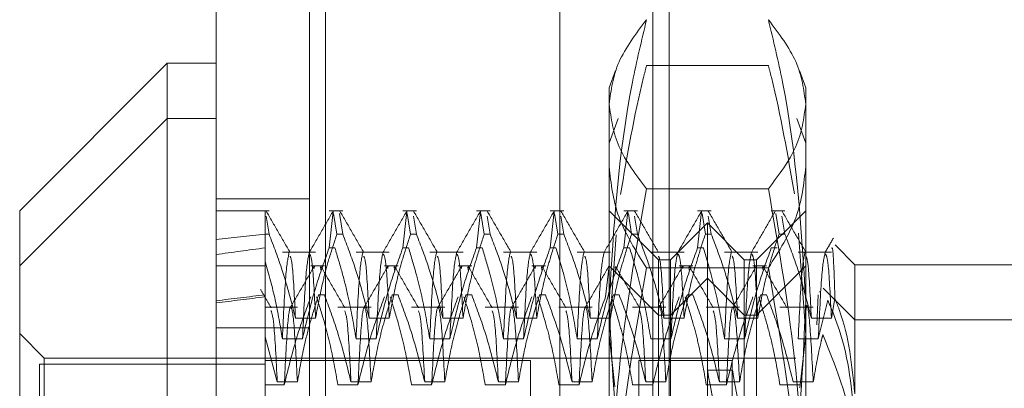
# Model space of a CAD drawing. Units: inches. Extents: x 0 to 23.4, y 0 to 16.5.
# Drawn here: x 11.2 to 11.3, y 11.4 to 11.4 of the extents above; entities that cross this region are included whole.
import ezdxf

# ---------------------------------------------------------------- set-up
doc = ezdxf.new("R2010")
doc.units = ezdxf.units.IN
doc.header["$MEASUREMENT"] = 0
doc.linetypes.add('HIDDEN', pattern=[0.075, 0.05, -0.025])

msp = doc.modelspace()

# ---------------------------------------------------------------- linework, layer by layer
at = {"color": 7, "linetype": 'Continuous', "lineweight": 15}
for p, q in [((11.193734, 5.159066), (11.193734, 11.60491)), ((11.203478, 11.604783), (11.203478, 5.159193)), ((11.189359, 11.44323), (11.176236, 11.430107)), ((11.193734, 11.44323), (11.189359, 11.44323)), ((11.189359, 11.44323), (11.189359, 11.320746)), ((11.176236, 11.333869), (11.176236, 11.430107))]:
    msp.add_line(p, q, dxfattribs=at)
at = {"color": 7, "linetype": 'HIDDEN', "lineweight": 0}
for p, q in [((11.202034, 5.159066), (11.202034, 11.60491)), ((11.203478, 11.604783), (11.203478, 5.159193)), ((11.224325, 5.204905), (11.224325, 11.559071)), ((11.232625, 5.204905), (11.232625, 11.559071)), ((11.234069, 5.204905), (11.234069, 11.559071)), ((11.213145, 11.548655), (11.213145, 5.215321)), ((11.229291, 11.442586), (11.228729, 11.441043)), ((11.242902, 11.443032), (11.232054, 11.443032)), ((11.246227, 11.441043), (11.245665, 11.442587)), ((11.228729, 11.439585), (11.228729, 11.441043)), ((11.246227, 11.441043), (11.246227, 11.439585)), ((11.228729, 11.39949), (11.228729, 11.439585)), ((11.246227, 11.439585), (11.246227, 11.39949)), ((11.189359, 11.438308), (11.176236, 11.425185)), ((11.193734, 11.438308), (11.189359, 11.438308)), ((11.229527, 11.438313), (11.228729, 11.436121)), ((11.246227, 11.436121), (11.24543, 11.438311)), ((11.242902, 11.432054), (11.232054, 11.432054)), ((11.202034, 11.431155), (11.193734, 11.431155)), ((11.198437, 11.430107), (11.193734, 11.430107)), ((11.198108, 11.428024), (11.198108, 11.430079)), ((11.204999, 11.430107), (11.203785, 11.430107)), ((11.21156, 11.430107), (11.210347, 11.430107)), ((11.218122, 11.430107), (11.216908, 11.430107)), ((11.224684, 11.430107), (11.22347, 11.430107)), ((11.233104, 11.425732), (11.228729, 11.430107)), ((11.231245, 11.430107), (11.230032, 11.430107)), ((11.237807, 11.430107), (11.236593, 11.430107)), ((11.246227, 11.430107), (11.241853, 11.425732)), ((11.244369, 11.430107), (11.243155, 11.430107)), ((11.198437, 11.428024), (11.198181, 11.429621)), ((11.203785, 11.42679), (11.204148, 11.430043)), ((11.204186, 11.429865), (11.204481, 11.428024)), ((11.204999, 11.428024), (11.204704, 11.429865)), ((11.210347, 11.42679), (11.21071, 11.430043)), ((11.210748, 11.429865), (11.211043, 11.428024)), ((11.21156, 11.428024), (11.211305, 11.429619)), ((11.216908, 11.42679), (11.217272, 11.430043)), ((11.21731, 11.429865), (11.217605, 11.428024)), ((11.218122, 11.428024), (11.217866, 11.429619)), ((11.22347, 11.42679), (11.223833, 11.430043)), ((11.223871, 11.429865), (11.224166, 11.428024)), ((11.224684, 11.428024), (11.224428, 11.429619)), ((11.230032, 11.42679), (11.230395, 11.430043)), ((11.230433, 11.429865), (11.230728, 11.428024)), ((11.231245, 11.428024), (11.23099, 11.429619)), ((11.236593, 11.42679), (11.236957, 11.430043)), ((11.236995, 11.429865), (11.23729, 11.428024)), ((11.237807, 11.428024), (11.237551, 11.429619)), ((11.243557, 11.429865), (11.243851, 11.428024)), ((11.244369, 11.428024), (11.244113, 11.429619)), ((11.237478, 11.429013), (11.234197, 11.425732)), ((11.237478, 11.334963), (11.237478, 11.429013)), ((11.240759, 11.425732), (11.237478, 11.429013)), ((11.198108, 11.428024), (11.198108, 11.401573)), ((11.198437, 11.428024), (11.198108, 11.428024)), ((11.204999, 11.428024), (11.204481, 11.428024)), ((11.21156, 11.428024), (11.211043, 11.428024)), ((11.218122, 11.428024), (11.217605, 11.428024)), ((11.224684, 11.428024), (11.224166, 11.428024)), ((11.228729, 11.419059), (11.229354, 11.427959)), ((11.231245, 11.428024), (11.230728, 11.428024)), ((11.237807, 11.428024), (11.23729, 11.428024)), ((11.244369, 11.428024), (11.243851, 11.428024)), ((11.245589, 11.42809), (11.246227, 11.419059)), ((11.203785, 11.42679), (11.204302, 11.42679)), ((11.210347, 11.42679), (11.210864, 11.42679)), ((11.216908, 11.42679), (11.217426, 11.42679)), ((11.22347, 11.42679), (11.223987, 11.42679)), ((11.230032, 11.42679), (11.230549, 11.42679)), ((11.236593, 11.42679), (11.237111, 11.42679)), ((11.243155, 11.42679), (11.243672, 11.42679)), ((11.250602, 11.425295), (11.248836, 11.42706)), ((11.202587, 11.426424), (11.199625, 11.426424)), ((11.209148, 11.426424), (11.206187, 11.426424)), ((11.21571, 11.426424), (11.212749, 11.426424)), ((11.222272, 11.426424), (11.21931, 11.426424)), ((11.228833, 11.426424), (11.225872, 11.426424)), ((11.235395, 11.426424), (11.232434, 11.426424)), ((11.233104, 11.352288), (11.233104, 11.425732)), ((11.234197, 11.425732), (11.233104, 11.425732)), ((11.234197, 11.338243), (11.234197, 11.425732)), ((11.241957, 11.426424), (11.238995, 11.426424)), ((11.240759, 11.338243), (11.240759, 11.425732)), ((11.241853, 11.425732), (11.240759, 11.425732)), ((11.241853, 11.425732), (11.241853, 11.352288)), ((11.248519, 11.426424), (11.245557, 11.426424)), ((11.198108, 11.425185), (11.193734, 11.425185)), ((11.203367, 11.425185), (11.202154, 11.425185)), ((11.203054, 11.424804), (11.203011, 11.425105)), ((11.209929, 11.425185), (11.208716, 11.425185)), ((11.209616, 11.424804), (11.209573, 11.425105)), ((11.216491, 11.425185), (11.215277, 11.425185)), ((11.216177, 11.424804), (11.216134, 11.425105)), ((11.223052, 11.425185), (11.221839, 11.425185)), ((11.222739, 11.424804), (11.222696, 11.425105)), ((11.228401, 11.42243), (11.228701, 11.424946)), ((11.233104, 11.42081), (11.228729, 11.425185)), ((11.229301, 11.424804), (11.229258, 11.425105)), ((11.242902, 11.425011), (11.232054, 11.425011)), ((11.236176, 11.425185), (11.234962, 11.425185)), ((11.235862, 11.424804), (11.23582, 11.425105)), ((11.242737, 11.425185), (11.241524, 11.425185)), ((11.246227, 11.425185), (11.241853, 11.42081)), ((11.242424, 11.424804), (11.242381, 11.425105)), ((11.250602, 11.425295), (11.250602, 11.413784)), ((11.268099, 11.425295), (11.250602, 11.425295)), ((11.237478, 11.424091), (11.234197, 11.42081)), ((11.240759, 11.42081), (11.237478, 11.424091)), ((11.250602, 11.420373), (11.247769, 11.423205)), ((11.203367, 11.422608), (11.20285, 11.422608)), ((11.209929, 11.422608), (11.209412, 11.422608)), ((11.216491, 11.422608), (11.215973, 11.422608)), ((11.223052, 11.422608), (11.222535, 11.422608)), ((11.229614, 11.422608), (11.229097, 11.422608)), ((11.236176, 11.422608), (11.235658, 11.422608)), ((11.242737, 11.422608), (11.24222, 11.422608)), ((11.247325, 11.422624), (11.247203, 11.419953)), ((11.247463, 11.422899), (11.247437, 11.422847)), ((11.248519, 11.420542), (11.248831, 11.422278)), ((11.200965, 11.421502), (11.198108, 11.421502)), ((11.207527, 11.421502), (11.204566, 11.421502)), ((11.214089, 11.421502), (11.211127, 11.421502)), ((11.22065, 11.421502), (11.217689, 11.421502)), ((11.227212, 11.421502), (11.224251, 11.421502)), ((11.233774, 11.421502), (11.230812, 11.421502)), ((11.240335, 11.421502), (11.237374, 11.421502)), ((11.246897, 11.421502), (11.243936, 11.421502)), ((11.248194, 11.42214), (11.247349, 11.418698)), ((11.200795, 11.420542), (11.202587, 11.420542)), ((11.207356, 11.420542), (11.209148, 11.420542)), ((11.213918, 11.420542), (11.21571, 11.420542)), ((11.22048, 11.420542), (11.222272, 11.420542)), ((11.227042, 11.420542), (11.228833, 11.420542)), ((11.234197, 11.42081), (11.233104, 11.42081)), ((11.233603, 11.420542), (11.235395, 11.420542)), ((11.240165, 11.420542), (11.241957, 11.420542)), ((11.241853, 11.42081), (11.240759, 11.42081)), ((11.246727, 11.420542), (11.248519, 11.420542)), ((11.202034, 11.419688), (11.193734, 11.419688)), ((11.268099, 11.420373), (11.250602, 11.420373)), ((11.178423, 11.416983), (11.176236, 11.419171)), ((11.198108, 11.418884), (11.199173, 11.414859)), ((11.201417, 11.418698), (11.199625, 11.418698)), ((11.207979, 11.418698), (11.206187, 11.418698)), ((11.214541, 11.418698), (11.212749, 11.418698)), ((11.221102, 11.418698), (11.21931, 11.418698)), ((11.227664, 11.418698), (11.225872, 11.418698)), ((11.229244, 11.414418), (11.228729, 11.419059)), ((11.234226, 11.418698), (11.232434, 11.418698)), ((11.240787, 11.418698), (11.238995, 11.418698)), ((11.247349, 11.418698), (11.245557, 11.418698)), ((11.246227, 11.419059), (11.245702, 11.414329)), ((11.178423, 11.346992), (11.178423, 11.416983)), ((11.245352, 11.416983), (11.178423, 11.416983)), ((11.198108, 11.416433), (11.177986, 11.416433)), ((11.177986, 11.416433), (11.177986, 11.416427)), ((11.177986, 11.416427), (11.177986, 11.347543)), ((11.198108, 11.416427), (11.177986, 11.416427)), ((11.22173, 11.416765), (11.198108, 11.416765)), ((11.22173, 11.416765), (11.22173, 11.347211)), ((11.231354, 11.416765), (11.231354, 11.347211)), ((11.239665, 11.416765), (11.231354, 11.416765)), ((11.239665, 11.416765), (11.239665, 11.347211)), ((11.239696, 11.41589), (11.237472, 11.41589)), ((11.199796, 11.414593), (11.198108, 11.414593)), ((11.199173, 11.414859), (11.200965, 11.414859)), ((11.206358, 11.414593), (11.204566, 11.414593)), ((11.205735, 11.414859), (11.207527, 11.414859)), ((11.212919, 11.414593), (11.211127, 11.414593)), ((11.212297, 11.414859), (11.214089, 11.414859)), ((11.219481, 11.414593), (11.217689, 11.414593)), ((11.218858, 11.414859), (11.22065, 11.414859)), ((11.226043, 11.414593), (11.224251, 11.414593)), ((11.22542, 11.414859), (11.227212, 11.414859)), ((11.232604, 11.414593), (11.230812, 11.414593)), ((11.231982, 11.414859), (11.233774, 11.414859)), ((11.239166, 11.414593), (11.237374, 11.414593)), ((11.238543, 11.414859), (11.240335, 11.414859)), ((11.245728, 11.414593), (11.243936, 11.414593)), ((11.245105, 11.414859), (11.246897, 11.414859))]:
    msp.add_line(p, q, dxfattribs=at)
for centre, major_axis, ratio, start_param, end_param in [((11.486822, 11.381988), (0.320773, -0.035693), 0.100606, 2.70176, 2.734131), ((11.486822, 11.381988), (0.320773, -0.033064), 0.108987, 2.701799, 2.734171), ((11.486822, 11.377066), (0.320773, -0.034595), 0.104266, 2.70181, 2.734182), ((11.486822, 11.377066), (0.320773, -0.034215), 0.105477, 2.701816, 2.734187), ((11.243737, 11.381988), (-0.006265, 0.033902), 0.000103, 4.835378, 7.732105), ((11.245961, 11.381988), (-0.006265, 0.033902), 0.000103, 4.871574, 7.695909)]:
    msp.add_ellipse(centre, major_axis=major_axis, ratio=ratio, start_param=start_param, end_param=end_param, dxfattribs=at)
for points, knots in [([(11.228729, 11.439585), (11.228893, 11.440842), (11.229223, 11.443369), (11.231108, 11.445863), (11.232054, 11.447115)], [0, 0, 0, 0, 0.497781, 1, 1, 1, 1]), ([(11.232054, 11.447115), (11.231612, 11.445268), (11.229631, 11.437001), (11.229123, 11.428603), (11.228729, 11.422082)], [0, 0, 0, 0, 0.223497, 1, 1, 1, 1]), ([(11.242902, 11.447115), (11.243842, 11.445873), (11.245728, 11.44338), (11.24606, 11.440853), (11.246227, 11.439585)], [0, 0, 0, 0, 0.498113, 1, 1, 1, 1]), ([(11.246227, 11.422082), (11.245833, 11.428603), (11.245326, 11.437001), (11.243345, 11.445268), (11.242902, 11.447115)], [0, 0, 0, 0, 0.776503, 1, 1, 1, 1]), ([(11.229736, 11.431551), (11.230332, 11.435042), (11.230987, 11.438882), (11.231966, 11.442686), (11.232054, 11.443032)], [0, 0, 0, 0, 0.909187, 1, 1, 1, 1]), ([(11.242902, 11.443032), (11.242991, 11.442686), (11.243965, 11.438899), (11.24462, 11.435077), (11.245215, 11.431603)], [0, 0, 0, 0, 0.0912232, 1, 1, 1, 1]), ([(11.232054, 11.432054), (11.231115, 11.433296), (11.229228, 11.435789), (11.228896, 11.438316), (11.228729, 11.439585)], [0, 0, 0, 0, 0.498113, 1, 1, 1, 1]), ([(11.246227, 11.439585), (11.246063, 11.438327), (11.245733, 11.4358), (11.243848, 11.433306), (11.242902, 11.432054)], [0, 0, 0, 0, 0.497781, 1, 1, 1, 1]), ([(11.228729, 11.434021), (11.228893, 11.432516), (11.229223, 11.429493), (11.231108, 11.426509), (11.232054, 11.425011)], [0, 0, 0, 0, 0.497781, 1, 1, 1, 1]), ([(11.242902, 11.425011), (11.243842, 11.426497), (11.245728, 11.42948), (11.24606, 11.432504), (11.246227, 11.434021)], [0, 0, 0, 0, 0.498113, 1, 1, 1, 1]), ([(11.228729, 11.39949), (11.228893, 11.40493), (11.229223, 11.415856), (11.231108, 11.426639), (11.232054, 11.432054)], [0, 0, 0, 0, 0.497781, 1, 1, 1, 1]), ([(11.242902, 11.432054), (11.243842, 11.426683), (11.245728, 11.415901), (11.24606, 11.404974), (11.246227, 11.39949)], [0, 0, 0, 0, 0.498113, 1, 1, 1, 1]), ([(11.198108, 11.425579), (11.198108, 11.426633), (11.198108, 11.42895), (11.198108, 11.42968), (11.198108, 11.430079)], [0, 0, 0, 0, 0.45505, 1, 1, 1, 1]), ([(11.200313, 11.426386), (11.199959, 11.427), (11.199249, 11.428228), (11.198539, 11.429457), (11.198184, 11.430071)], [0, 0, 0, 0, 0.499989, 1, 1, 1, 1]), ([(11.204148, 11.430072), (11.203794, 11.429458), (11.203084, 11.428229), (11.202374, 11.427), (11.202019, 11.426386)], [0, 0, 0, 0, 0.500012, 1, 1, 1, 1]), ([(11.206875, 11.426386), (11.20652, 11.427), (11.20581, 11.428228), (11.205101, 11.429457), (11.204746, 11.430071)], [0, 0, 0, 0, 0.499989, 1, 1, 1, 1]), ([(11.21071, 11.430072), (11.210355, 11.429458), (11.209645, 11.428229), (11.208935, 11.427), (11.20858, 11.426386)], [0, 0, 0, 0, 0.500012, 1, 1, 1, 1]), ([(11.213437, 11.426386), (11.213082, 11.427), (11.212372, 11.428228), (11.211662, 11.429457), (11.211307, 11.430071)], [0, 0, 0, 0, 0.499989, 1, 1, 1, 1]), ([(11.217272, 11.430072), (11.216917, 11.429458), (11.216207, 11.428229), (11.215497, 11.427), (11.215142, 11.426386)], [0, 0, 0, 0, 0.500012, 1, 1, 1, 1]), ([(11.219998, 11.426386), (11.219644, 11.427), (11.218934, 11.428228), (11.218224, 11.429457), (11.217869, 11.430071)], [0, 0, 0, 0, 0.499989, 1, 1, 1, 1]), ([(11.223833, 11.430072), (11.223479, 11.429458), (11.222769, 11.428229), (11.222059, 11.427), (11.221704, 11.426386)], [0, 0, 0, 0, 0.500012, 1, 1, 1, 1]), ([(11.22656, 11.426386), (11.226205, 11.427), (11.225495, 11.428228), (11.224786, 11.429457), (11.224431, 11.430071)], [0, 0, 0, 0, 0.4999886, 1, 1, 1, 1]), ([(11.230395, 11.430072), (11.23004, 11.429458), (11.22933, 11.428229), (11.22862, 11.427), (11.228266, 11.426386)], [0, 0, 0, 0, 0.5000121, 1, 1, 1, 1]), ([(11.233122, 11.426386), (11.232767, 11.427), (11.232057, 11.428228), (11.231347, 11.429457), (11.230992, 11.430071)], [0, 0, 0, 0, 0.499989, 1, 1, 1, 1]), ([(11.236957, 11.430072), (11.236602, 11.429458), (11.235892, 11.428229), (11.235182, 11.427), (11.234827, 11.426386)], [0, 0, 0, 0, 0.500012, 1, 1, 1, 1]), ([(11.239684, 11.426386), (11.239329, 11.427), (11.238619, 11.428228), (11.237909, 11.429457), (11.237554, 11.430071)], [0, 0, 0, 0, 0.499989, 1, 1, 1, 1]), ([(11.243519, 11.430072), (11.243164, 11.429458), (11.242454, 11.428229), (11.241744, 11.427), (11.241389, 11.426386)], [0, 0, 0, 0, 0.500012, 1, 1, 1, 1]), ([(11.246245, 11.426386), (11.24589, 11.427), (11.24518, 11.428228), (11.244471, 11.429457), (11.244116, 11.430071)], [0, 0, 0, 0, 0.499989, 1, 1, 1, 1]), ([(11.198437, 11.428024), (11.19885, 11.426945), (11.199796, 11.424475), (11.200435, 11.421959), (11.200795, 11.420542)], [0, 0, 0, 0, 0.436819, 1, 1, 1, 1]), ([(11.202587, 11.420542), (11.202803, 11.421718), (11.203127, 11.423483), (11.203807, 11.425973), (11.204239, 11.427288), (11.204481, 11.428024)], [0, 0, 0, 0, 0.468023, 0.701942, 1, 1, 1, 1]), ([(11.204999, 11.428024), (11.205399, 11.426979), (11.206347, 11.424508), (11.206987, 11.421993), (11.207356, 11.420542)], [0, 0, 0, 0, 0.4233308, 1, 1, 1, 1]), ([(11.209148, 11.420542), (11.209364, 11.421718), (11.209688, 11.423483), (11.210368, 11.425973), (11.210801, 11.427288), (11.211043, 11.428024)], [0, 0, 0, 0, 0.468023, 0.701942, 1, 1, 1, 1]), ([(11.21156, 11.428024), (11.211961, 11.426979), (11.212908, 11.424508), (11.213549, 11.421993), (11.213918, 11.420542)], [0, 0, 0, 0, 0.423331, 1, 1, 1, 1]), ([(11.21571, 11.420542), (11.215926, 11.421718), (11.21625, 11.423483), (11.21693, 11.425973), (11.217362, 11.427288), (11.217605, 11.428024)], [0, 0, 0, 0, 0.468023, 0.701942, 1, 1, 1, 1]), ([(11.218122, 11.428024), (11.218523, 11.426979), (11.21947, 11.424508), (11.22011, 11.421993), (11.22048, 11.420542)], [0, 0, 0, 0, 0.423331, 1, 1, 1, 1]), ([(11.222272, 11.420542), (11.222488, 11.421718), (11.222812, 11.423483), (11.223492, 11.425973), (11.223924, 11.427288), (11.224166, 11.428024)], [0, 0, 0, 0, 0.468023, 0.701942, 1, 1, 1, 1]), ([(11.224684, 11.428024), (11.225085, 11.426979), (11.226032, 11.424508), (11.226672, 11.421993), (11.227042, 11.420542)], [0, 0, 0, 0, 0.423331, 1, 1, 1, 1]), ([(11.228833, 11.420542), (11.22905, 11.421718), (11.229373, 11.423483), (11.230053, 11.425973), (11.230486, 11.427288), (11.230728, 11.428024)], [0, 0, 0, 0, 0.468023, 0.701942, 1, 1, 1, 1]), ([(11.231245, 11.428024), (11.231646, 11.426979), (11.232593, 11.424508), (11.233234, 11.421993), (11.233603, 11.420542)], [0, 0, 0, 0, 0.423331, 1, 1, 1, 1]), ([(11.235395, 11.420542), (11.235611, 11.421718), (11.235935, 11.423483), (11.236615, 11.425973), (11.237047, 11.427288), (11.23729, 11.428024)], [0, 0, 0, 0, 0.4680233, 0.7019418, 1, 1, 1, 1]), ([(11.237807, 11.428024), (11.238208, 11.426979), (11.239155, 11.424508), (11.239796, 11.421993), (11.240165, 11.420542)], [0, 0, 0, 0, 0.423331, 1, 1, 1, 1]), ([(11.241957, 11.420542), (11.242173, 11.421718), (11.242497, 11.423483), (11.243177, 11.425973), (11.243609, 11.427288), (11.243851, 11.428024)], [0, 0, 0, 0, 0.4680233, 0.7019418, 1, 1, 1, 1]), ([(11.244369, 11.428024), (11.24477, 11.426979), (11.245717, 11.424508), (11.246357, 11.421993), (11.246727, 11.420542)], [0, 0, 0, 0, 0.4233308, 1, 1, 1, 1]), ([(11.248695, 11.427674), (11.248571, 11.427459), (11.248323, 11.42703), (11.248075, 11.426601), (11.247951, 11.426386)], [0, 0, 0, 0, 0.500005, 1, 1, 1, 1]), ([(11.203785, 11.42679), (11.203382, 11.425661), (11.202428, 11.42299), (11.201787, 11.420269), (11.201417, 11.418698)], [0, 0, 0, 0, 0.422793, 1, 1, 1, 1]), ([(11.206187, 11.418698), (11.205978, 11.419935), (11.205643, 11.421911), (11.204963, 11.424604), (11.204523, 11.426061), (11.204302, 11.42679)], [0, 0, 0, 0, 0.4549431, 0.7273368, 1, 1, 1, 1]), ([(11.210347, 11.42679), (11.209944, 11.425661), (11.20899, 11.42299), (11.208349, 11.420269), (11.207979, 11.418698)], [0, 0, 0, 0, 0.422793, 1, 1, 1, 1]), ([(11.212749, 11.418698), (11.212533, 11.41997), (11.212209, 11.421877), (11.211533, 11.424571), (11.211104, 11.425993), (11.210864, 11.42679)], [0, 0, 0, 0, 0.467931, 0.701808, 1, 1, 1, 1]), ([(11.216908, 11.42679), (11.216505, 11.425661), (11.215552, 11.42299), (11.214911, 11.420269), (11.214541, 11.418698)], [0, 0, 0, 0, 0.422793, 1, 1, 1, 1]), ([(11.21931, 11.418698), (11.219094, 11.41997), (11.218771, 11.421877), (11.218095, 11.424571), (11.217666, 11.425993), (11.217426, 11.42679)], [0, 0, 0, 0, 0.467931, 0.701808, 1, 1, 1, 1]), ([(11.22347, 11.42679), (11.223067, 11.425661), (11.222113, 11.42299), (11.221472, 11.420269), (11.221102, 11.418698)], [0, 0, 0, 0, 0.422793, 1, 1, 1, 1]), ([(11.225872, 11.418698), (11.225656, 11.41997), (11.225332, 11.421877), (11.224657, 11.424571), (11.224228, 11.425993), (11.223987, 11.42679)], [0, 0, 0, 0, 0.467931, 0.701808, 1, 1, 1, 1]), ([(11.230032, 11.42679), (11.229629, 11.425661), (11.228675, 11.42299), (11.228034, 11.420269), (11.227664, 11.418698)], [0, 0, 0, 0, 0.422793, 1, 1, 1, 1]), ([(11.232434, 11.418698), (11.232218, 11.41997), (11.231894, 11.421877), (11.231218, 11.424571), (11.230789, 11.425993), (11.230549, 11.42679)], [0, 0, 0, 0, 0.4679313, 0.7018078, 1, 1, 1, 1]), ([(11.236593, 11.42679), (11.23619, 11.425661), (11.235237, 11.42299), (11.234596, 11.420269), (11.234226, 11.418698)], [0, 0, 0, 0, 0.422793, 1, 1, 1, 1]), ([(11.238995, 11.418698), (11.238779, 11.41997), (11.238456, 11.421877), (11.23778, 11.424571), (11.237351, 11.425993), (11.237111, 11.42679)], [0, 0, 0, 0, 0.467931, 0.701808, 1, 1, 1, 1]), ([(11.243155, 11.42679), (11.242752, 11.425661), (11.241798, 11.42299), (11.241157, 11.420269), (11.240787, 11.418698)], [0, 0, 0, 0, 0.422793, 1, 1, 1, 1]), ([(11.248831, 11.422278), (11.248775, 11.423964), (11.248677, 11.426917), (11.248576, 11.426805), (11.248532, 11.426757)], [0, 0, 0, 0, 0.570861, 1, 1, 1, 1]), ([(11.200234, 11.426398), (11.200132, 11.425948), (11.199929, 11.425049), (11.199726, 11.420814), (11.199625, 11.418698)], [0, 0, 0, 0, 0.500556, 1, 1, 1, 1]), ([(11.200795, 11.420542), (11.2007, 11.422392), (11.200536, 11.425577), (11.200377, 11.425912), (11.20031, 11.426052)], [0, 0, 0, 0, 0.580796, 1, 1, 1, 1]), ([(11.20202, 11.426356), (11.20192, 11.425912), (11.201719, 11.425016), (11.201518, 11.420816), (11.201417, 11.418698)], [0, 0, 0, 0, 0.495736, 1, 1, 1, 1]), ([(11.202587, 11.420542), (11.202492, 11.422367), (11.202314, 11.425777), (11.202141, 11.426093), (11.20206, 11.42624)], [0, 0, 0, 0, 0.534974, 1, 1, 1, 1]), ([(11.206796, 11.426398), (11.206694, 11.425948), (11.20649, 11.425049), (11.206288, 11.420814), (11.206187, 11.418698)], [0, 0, 0, 0, 0.500556, 1, 1, 1, 1]), ([(11.207356, 11.420542), (11.207262, 11.422392), (11.207098, 11.425577), (11.206938, 11.425912), (11.206871, 11.426052)], [0, 0, 0, 0, 0.580796, 1, 1, 1, 1]), ([(11.208582, 11.426356), (11.208482, 11.425912), (11.20828, 11.425016), (11.20808, 11.420816), (11.207979, 11.418698)], [0, 0, 0, 0, 0.495736, 1, 1, 1, 1]), ([(11.209148, 11.420542), (11.209054, 11.422367), (11.208876, 11.425777), (11.208703, 11.426093), (11.208622, 11.42624)], [0, 0, 0, 0, 0.534974, 1, 1, 1, 1]), ([(11.213357, 11.426398), (11.213256, 11.425948), (11.213052, 11.425049), (11.21285, 11.420814), (11.212749, 11.418698)], [0, 0, 0, 0, 0.500556, 1, 1, 1, 1]), ([(11.213918, 11.420542), (11.213823, 11.422392), (11.21366, 11.425577), (11.2135, 11.425912), (11.213433, 11.426052)], [0, 0, 0, 0, 0.580796, 1, 1, 1, 1]), ([(11.215144, 11.426356), (11.215044, 11.425912), (11.214842, 11.425016), (11.214642, 11.420816), (11.214541, 11.418698)], [0, 0, 0, 0, 0.495736, 1, 1, 1, 1]), ([(11.21571, 11.420542), (11.215615, 11.422367), (11.215438, 11.425777), (11.215264, 11.426093), (11.215184, 11.42624)], [0, 0, 0, 0, 0.534974, 1, 1, 1, 1]), ([(11.219919, 11.426398), (11.219817, 11.425948), (11.219614, 11.425049), (11.219411, 11.420814), (11.21931, 11.418698)], [0, 0, 0, 0, 0.5005564, 1, 1, 1, 1]), ([(11.22048, 11.420542), (11.220385, 11.422392), (11.220221, 11.425577), (11.220062, 11.425912), (11.219995, 11.426052)], [0, 0, 0, 0, 0.580796, 1, 1, 1, 1]), ([(11.221705, 11.426356), (11.221605, 11.425912), (11.221404, 11.425016), (11.221203, 11.420816), (11.221102, 11.418698)], [0, 0, 0, 0, 0.495736, 1, 1, 1, 1]), ([(11.222272, 11.420542), (11.222177, 11.422367), (11.222, 11.425777), (11.221826, 11.426093), (11.221746, 11.42624)], [0, 0, 0, 0, 0.534974, 1, 1, 1, 1]), ([(11.226481, 11.426398), (11.226379, 11.425948), (11.226175, 11.425049), (11.225973, 11.420814), (11.225872, 11.418698)], [0, 0, 0, 0, 0.500556, 1, 1, 1, 1]), ([(11.227042, 11.420542), (11.226947, 11.422392), (11.226783, 11.425577), (11.226623, 11.425912), (11.226556, 11.426052)], [0, 0, 0, 0, 0.580796, 1, 1, 1, 1]), ([(11.228267, 11.426356), (11.228167, 11.425912), (11.227965, 11.425016), (11.227765, 11.420816), (11.227664, 11.418698)], [0, 0, 0, 0, 0.495736, 1, 1, 1, 1]), ([(11.233603, 11.420542), (11.233508, 11.422392), (11.233345, 11.425577), (11.233185, 11.425912), (11.233118, 11.426052)], [0, 0, 0, 0, 0.580796, 1, 1, 1, 1]), ([(11.234829, 11.426356), (11.234729, 11.425912), (11.234527, 11.425016), (11.234327, 11.420816), (11.234226, 11.418698)], [0, 0, 0, 0, 0.495736, 1, 1, 1, 1]), ([(11.235395, 11.420542), (11.2353, 11.422367), (11.235123, 11.425777), (11.23495, 11.426093), (11.234869, 11.42624)], [0, 0, 0, 0, 0.534974, 1, 1, 1, 1]), ([(11.239604, 11.426398), (11.239502, 11.425948), (11.239299, 11.425049), (11.239096, 11.420814), (11.238995, 11.418698)], [0, 0, 0, 0, 0.500556, 1, 1, 1, 1]), ([(11.240165, 11.420542), (11.24007, 11.422392), (11.239907, 11.425577), (11.239747, 11.425912), (11.23968, 11.426052)], [0, 0, 0, 0, 0.580796, 1, 1, 1, 1]), ([(11.24139, 11.426356), (11.24129, 11.425912), (11.241089, 11.425016), (11.240888, 11.420816), (11.240787, 11.418698)], [0, 0, 0, 0, 0.495736, 1, 1, 1, 1]), ([(11.241957, 11.420542), (11.241862, 11.422367), (11.241685, 11.425777), (11.241511, 11.426093), (11.241431, 11.42624)], [0, 0, 0, 0, 0.534974, 1, 1, 1, 1]), ([(11.246166, 11.426398), (11.246064, 11.425948), (11.24586, 11.425049), (11.245658, 11.420814), (11.245557, 11.418698)], [0, 0, 0, 0, 0.500556, 1, 1, 1, 1]), ([(11.246727, 11.420542), (11.246632, 11.422392), (11.246468, 11.425577), (11.246308, 11.425912), (11.246241, 11.426052)], [0, 0, 0, 0, 0.580796, 1, 1, 1, 1]), ([(11.247952, 11.426356), (11.247852, 11.425912), (11.24765, 11.425016), (11.24745, 11.420816), (11.247349, 11.418698)], [0, 0, 0, 0, 0.495741, 1, 1, 1, 1]), ([(11.248519, 11.420542), (11.248424, 11.422367), (11.248246, 11.425777), (11.248073, 11.426093), (11.247992, 11.42624)], [0, 0, 0, 0, 0.534974, 1, 1, 1, 1]), ([(11.199625, 11.418698), (11.199435, 11.419851), (11.199052, 11.422159), (11.198423, 11.424438), (11.198108, 11.425579)], [0, 0, 0, 0, 0.499282, 1, 1, 1, 1]), ([(11.202454, 11.42515), (11.202099, 11.424535), (11.201389, 11.423307), (11.200679, 11.422078), (11.200324, 11.421464)], [0, 0, 0, 0, 0.500012, 1, 1, 1, 1]), ([(11.202455, 11.424946), (11.202464, 11.42508), (11.202476, 11.425262), (11.20249, 11.425138), (11.202494, 11.425105)], [0, 0, 0, 0, 0.736669, 1, 1, 1, 1]), ([(11.205182, 11.421463), (11.204827, 11.422077), (11.204117, 11.423305), (11.203407, 11.424534), (11.203052, 11.425148)], [0, 0, 0, 0, 0.499988, 1, 1, 1, 1]), ([(11.209015, 11.42515), (11.20866, 11.424535), (11.20795, 11.423307), (11.207241, 11.422078), (11.206886, 11.421464)], [0, 0, 0, 0, 0.500012, 1, 1, 1, 1]), ([(11.209016, 11.424946), (11.209025, 11.42508), (11.209038, 11.425262), (11.209052, 11.425138), (11.209056, 11.425105)], [0, 0, 0, 0, 0.736669, 1, 1, 1, 1]), ([(11.211744, 11.421463), (11.211389, 11.422077), (11.210679, 11.423305), (11.209969, 11.424534), (11.209614, 11.425148)], [0, 0, 0, 0, 0.499988, 1, 1, 1, 1]), ([(11.215577, 11.42515), (11.215222, 11.424535), (11.214512, 11.423307), (11.213802, 11.422078), (11.213447, 11.421464)], [0, 0, 0, 0, 0.500012, 1, 1, 1, 1]), ([(11.215578, 11.424946), (11.215587, 11.42508), (11.215599, 11.425262), (11.215614, 11.425138), (11.215617, 11.425105)], [0, 0, 0, 0, 0.7366692, 1, 1, 1, 1]), ([(11.218305, 11.421463), (11.21795, 11.422077), (11.21724, 11.423305), (11.216531, 11.424534), (11.216176, 11.425148)], [0, 0, 0, 0, 0.499988, 1, 1, 1, 1]), ([(11.222139, 11.42515), (11.221784, 11.424535), (11.221074, 11.423307), (11.220364, 11.422078), (11.220009, 11.421464)], [0, 0, 0, 0, 0.500012, 1, 1, 1, 1]), ([(11.22214, 11.424946), (11.222149, 11.42508), (11.222161, 11.425262), (11.222175, 11.425138), (11.222179, 11.425105)], [0, 0, 0, 0, 0.736669, 1, 1, 1, 1]), ([(11.224867, 11.421463), (11.224512, 11.422077), (11.223802, 11.423305), (11.223092, 11.424534), (11.222737, 11.425148)], [0, 0, 0, 0, 0.4999881, 1, 1, 1, 1]), ([(11.2287, 11.42515), (11.228345, 11.424535), (11.227636, 11.423307), (11.226926, 11.422078), (11.226571, 11.421464)], [0, 0, 0, 0, 0.500012, 1, 1, 1, 1]), ([(11.232054, 11.425011), (11.231115, 11.419571), (11.229228, 11.40865), (11.228896, 11.397582), (11.228729, 11.392028)], [0, 0, 0, 0, 0.498113, 1, 1, 1, 1]), ([(11.231429, 11.421463), (11.231074, 11.422077), (11.230364, 11.423305), (11.229654, 11.424534), (11.229299, 11.425148)], [0, 0, 0, 0, 0.499988, 1, 1, 1, 1]), ([(11.235262, 11.42515), (11.234907, 11.424535), (11.234197, 11.423307), (11.233487, 11.422078), (11.233132, 11.421464)], [0, 0, 0, 0, 0.500012, 1, 1, 1, 1]), ([(11.235263, 11.424946), (11.235272, 11.42508), (11.235285, 11.425262), (11.235299, 11.425138), (11.235302, 11.425105)], [0, 0, 0, 0, 0.736669, 1, 1, 1, 1]), ([(11.23799, 11.421463), (11.237635, 11.422077), (11.236925, 11.423305), (11.236216, 11.424534), (11.235861, 11.425148)], [0, 0, 0, 0, 0.499988, 1, 1, 1, 1]), ([(11.241824, 11.42515), (11.241469, 11.424535), (11.240759, 11.423307), (11.240049, 11.422078), (11.239694, 11.421464)], [0, 0, 0, 0, 0.5000118, 1, 1, 1, 1]), ([(11.244552, 11.421463), (11.244197, 11.422077), (11.243487, 11.423305), (11.242777, 11.424534), (11.242422, 11.425148)], [0, 0, 0, 0, 0.4999881, 1, 1, 1, 1]), ([(11.246227, 11.392028), (11.246063, 11.397537), (11.245733, 11.408605), (11.243848, 11.419526), (11.242902, 11.425011)], [0, 0, 0, 0, 0.497781, 1, 1, 1, 1]), ([(11.19862, 11.421463), (11.198463, 11.421735), (11.198148, 11.42228), (11.197834, 11.422824), (11.197676, 11.423096)], [0, 0, 0, 0, 0.499994, 1, 1, 1, 1]), ([(11.202154, 11.42243), (11.201753, 11.421334), (11.200806, 11.418747), (11.200165, 11.416112), (11.199796, 11.414593)], [0, 0, 0, 0, 0.423331, 1, 1, 1, 1]), ([(11.200965, 11.414859), (11.201167, 11.416005), (11.201497, 11.417879), (11.202172, 11.420459), (11.202624, 11.421892), (11.20285, 11.422608)], [0, 0, 0, 0, 0.440332, 0.720019, 1, 1, 1, 1]), ([(11.204566, 11.414593), (11.20435, 11.415825), (11.204026, 11.417673), (11.203346, 11.420281), (11.202913, 11.421658), (11.202671, 11.42243)], [0, 0, 0, 0, 0.4680233, 0.7019418, 1, 1, 1, 1]), ([(11.203367, 11.422608), (11.20377, 11.421527), (11.204724, 11.418969), (11.205365, 11.416363), (11.205735, 11.414859)], [0, 0, 0, 0, 0.422793, 1, 1, 1, 1]), ([(11.208716, 11.42243), (11.208315, 11.421334), (11.207368, 11.418747), (11.206727, 11.416112), (11.206358, 11.414593)], [0, 0, 0, 0, 0.423331, 1, 1, 1, 1]), ([(11.207527, 11.414859), (11.207743, 11.416077), (11.208067, 11.417903), (11.208742, 11.420483), (11.209171, 11.421845), (11.209412, 11.422608)], [0, 0, 0, 0, 0.467931, 0.701808, 1, 1, 1, 1]), ([(11.211127, 11.414593), (11.210911, 11.415825), (11.210587, 11.417673), (11.209907, 11.420281), (11.209475, 11.421658), (11.209233, 11.42243)], [0, 0, 0, 0, 0.468023, 0.701942, 1, 1, 1, 1]), ([(11.209929, 11.422608), (11.210332, 11.421527), (11.211286, 11.418969), (11.211927, 11.416363), (11.212297, 11.414859)], [0, 0, 0, 0, 0.422793, 1, 1, 1, 1]), ([(11.215277, 11.42243), (11.214876, 11.421334), (11.213929, 11.418747), (11.213289, 11.416112), (11.212919, 11.414593)], [0, 0, 0, 0, 0.423331, 1, 1, 1, 1]), ([(11.214089, 11.414859), (11.214305, 11.416077), (11.214629, 11.417903), (11.215304, 11.420483), (11.215733, 11.421845), (11.215973, 11.422608)], [0, 0, 0, 0, 0.467931, 0.701808, 1, 1, 1, 1]), ([(11.217689, 11.414593), (11.217473, 11.415825), (11.217149, 11.417673), (11.216469, 11.420281), (11.216037, 11.421658), (11.215794, 11.42243)], [0, 0, 0, 0, 0.468023, 0.701942, 1, 1, 1, 1]), ([(11.216491, 11.422608), (11.216894, 11.421527), (11.217847, 11.418969), (11.218488, 11.416363), (11.218858, 11.414859)], [0, 0, 0, 0, 0.422793, 1, 1, 1, 1]), ([(11.221839, 11.42243), (11.221438, 11.421334), (11.220491, 11.418747), (11.21985, 11.416112), (11.219481, 11.414593)], [0, 0, 0, 0, 0.423331, 1, 1, 1, 1]), ([(11.22065, 11.414859), (11.220866, 11.416077), (11.22119, 11.417903), (11.221866, 11.420483), (11.222295, 11.421845), (11.222535, 11.422608)], [0, 0, 0, 0, 0.467931, 0.701808, 1, 1, 1, 1]), ([(11.224251, 11.414593), (11.224035, 11.415825), (11.223711, 11.417673), (11.223031, 11.420281), (11.222598, 11.421658), (11.222356, 11.42243)], [0, 0, 0, 0, 0.468023, 0.701942, 1, 1, 1, 1]), ([(11.223052, 11.422608), (11.223456, 11.421527), (11.224409, 11.418969), (11.22505, 11.416363), (11.22542, 11.414859)], [0, 0, 0, 0, 0.422793, 1, 1, 1, 1]), ([(11.228401, 11.42243), (11.228, 11.421334), (11.227053, 11.418747), (11.226412, 11.416112), (11.226043, 11.414593)], [0, 0, 0, 0, 0.423331, 1, 1, 1, 1]), ([(11.227212, 11.414859), (11.227428, 11.416077), (11.227752, 11.417903), (11.228427, 11.420483), (11.228856, 11.421845), (11.229097, 11.422608)], [0, 0, 0, 0, 0.467931, 0.701808, 1, 1, 1, 1]), ([(11.230812, 11.414593), (11.230596, 11.415825), (11.230272, 11.417673), (11.229592, 11.420281), (11.22916, 11.421658), (11.228918, 11.42243)], [0, 0, 0, 0, 0.468023, 0.701942, 1, 1, 1, 1]), ([(11.229614, 11.422608), (11.230017, 11.421527), (11.230971, 11.418969), (11.231612, 11.416363), (11.231982, 11.414859)], [0, 0, 0, 0, 0.422793, 1, 1, 1, 1]), ([(11.234962, 11.42243), (11.234561, 11.421334), (11.233614, 11.418747), (11.232974, 11.416112), (11.232604, 11.414593)], [0, 0, 0, 0, 0.423331, 1, 1, 1, 1]), ([(11.233774, 11.414859), (11.23399, 11.416077), (11.234314, 11.417903), (11.234989, 11.420483), (11.235418, 11.421845), (11.235658, 11.422608)], [0, 0, 0, 0, 0.467931, 0.701808, 1, 1, 1, 1]), ([(11.237374, 11.414593), (11.237158, 11.415825), (11.236834, 11.417673), (11.236154, 11.420281), (11.235722, 11.421658), (11.235479, 11.42243)], [0, 0, 0, 0, 0.468023, 0.701942, 1, 1, 1, 1]), ([(11.236176, 11.422608), (11.236579, 11.421527), (11.237533, 11.418969), (11.238173, 11.416363), (11.238543, 11.414859)], [0, 0, 0, 0, 0.422793, 1, 1, 1, 1]), ([(11.241524, 11.42243), (11.241123, 11.421334), (11.240176, 11.418747), (11.239535, 11.416112), (11.239166, 11.414593)], [0, 0, 0, 0, 0.4233308, 1, 1, 1, 1]), ([(11.240335, 11.414859), (11.240551, 11.416077), (11.240875, 11.417903), (11.241551, 11.420483), (11.24198, 11.421845), (11.24222, 11.422608)], [0, 0, 0, 0, 0.467931, 0.701808, 1, 1, 1, 1]), ([(11.243936, 11.414593), (11.243734, 11.415752), (11.243404, 11.417647), (11.242725, 11.420256), (11.242269, 11.421705), (11.242041, 11.42243)], [0, 0, 0, 0, 0.440266, 0.719981, 1, 1, 1, 1]), ([(11.242737, 11.422608), (11.243141, 11.421527), (11.244094, 11.418969), (11.244735, 11.416363), (11.245105, 11.414859)], [0, 0, 0, 0, 0.422793, 1, 1, 1, 1]), ([(11.250602, 11.413784), (11.250349, 11.416318), (11.250063, 11.419189), (11.24896, 11.421953), (11.248831, 11.422278)], [0, 0, 0, 0, 0.882378, 1, 1, 1, 1]), ([(11.200965, 11.414859), (11.200865, 11.416766), (11.200664, 11.420584), (11.200352, 11.422012), (11.200081, 11.420369), (11.199891, 11.416523), (11.199796, 11.414593)], [0, 0, 0, 0, 0.25175, 0.504061, 0.751127, 1, 1, 1, 1]), ([(11.207527, 11.414859), (11.207427, 11.416766), (11.207225, 11.420584), (11.206914, 11.422012), (11.206643, 11.420369), (11.206453, 11.416523), (11.206358, 11.414593)], [0, 0, 0, 0, 0.25175, 0.504061, 0.7511268, 1, 1, 1, 1]), ([(11.214089, 11.414859), (11.213988, 11.416766), (11.213787, 11.420584), (11.213475, 11.422012), (11.213205, 11.420369), (11.213015, 11.416523), (11.212919, 11.414593)], [0, 0, 0, 0, 0.25175, 0.504061, 0.7511268, 1, 1, 1, 1]), ([(11.22065, 11.414859), (11.22055, 11.416766), (11.220349, 11.420584), (11.220037, 11.422012), (11.219766, 11.420369), (11.219576, 11.416523), (11.219481, 11.414593)], [0, 0, 0, 0, 0.25175, 0.504061, 0.751127, 1, 1, 1, 1]), ([(11.227212, 11.414859), (11.227112, 11.416766), (11.226911, 11.420584), (11.226599, 11.422012), (11.226328, 11.420369), (11.226138, 11.416523), (11.226043, 11.414593)], [0, 0, 0, 0, 0.25175, 0.504061, 0.751127, 1, 1, 1, 1]), ([(11.228729, 11.422082), (11.228891, 11.418084), (11.229215, 11.410056), (11.230906, 11.401737), (11.231966, 11.39741), (11.232054, 11.397049)], [0, 0, 0, 0, 0.476186, 0.956324, 1, 1, 1, 1]), ([(11.233774, 11.414859), (11.233674, 11.416698), (11.233473, 11.42038), (11.233249, 11.422108), (11.233145, 11.421374), (11.233135, 11.421303)], [0, 0, 0, 0, 0.474252, 0.94956, 1, 1, 1, 1]), ([(11.240335, 11.414859), (11.240235, 11.416766), (11.240034, 11.420584), (11.239722, 11.422012), (11.239452, 11.420369), (11.239261, 11.416523), (11.239166, 11.414593)], [0, 0, 0, 0, 0.25175, 0.504061, 0.751127, 1, 1, 1, 1]), ([(11.242902, 11.397049), (11.24299, 11.39741), (11.244043, 11.401706), (11.245737, 11.410025), (11.246063, 11.418053), (11.246227, 11.422082)], [0, 0, 0, 0, 0.043676, 0.520138, 1, 1, 1, 1]), ([(11.246897, 11.414859), (11.246797, 11.416698), (11.246597, 11.42038), (11.246372, 11.422108), (11.246268, 11.421374), (11.246258, 11.421303)], [0, 0, 0, 0, 0.474253, 0.949563, 1, 1, 1, 1]), ([(11.248194, 11.42214), (11.248555, 11.42127), (11.250003, 11.417783), (11.250345, 11.414131), (11.250602, 11.41139)], [0, 0, 0, 0, 0.249516, 1, 1, 1, 1]), ([(11.199173, 11.414859), (11.199072, 11.416838), (11.198888, 11.42044), (11.198703, 11.420967), (11.19862, 11.421205)], [0, 0, 0, 0, 0.549096, 1, 1, 1, 1]), ([(11.205735, 11.414859), (11.205634, 11.416838), (11.20545, 11.420438), (11.205265, 11.420965), (11.205182, 11.421202)], [0, 0, 0, 0, 0.549522, 1, 1, 1, 1]), ([(11.212297, 11.414859), (11.212196, 11.416838), (11.212012, 11.420438), (11.211827, 11.420965), (11.211744, 11.421202)], [0, 0, 0, 0, 0.549522, 1, 1, 1, 1]), ([(11.218858, 11.414859), (11.218757, 11.416838), (11.218574, 11.420438), (11.218389, 11.420965), (11.218305, 11.421202)], [0, 0, 0, 0, 0.549522, 1, 1, 1, 1]), ([(11.22542, 11.414859), (11.225319, 11.416838), (11.225135, 11.420438), (11.22495, 11.420965), (11.224867, 11.421202)], [0, 0, 0, 0, 0.549522, 1, 1, 1, 1]), ([(11.231982, 11.414859), (11.231881, 11.416838), (11.231697, 11.420438), (11.231512, 11.420965), (11.231429, 11.421202)], [0, 0, 0, 0, 0.549522, 1, 1, 1, 1]), ([(11.238543, 11.414859), (11.238442, 11.416838), (11.238259, 11.420438), (11.238074, 11.420965), (11.23799, 11.421202)], [0, 0, 0, 0, 0.549522, 1, 1, 1, 1]), ([(11.246897, 11.414859), (11.24711, 11.416078), (11.247356, 11.41749), (11.247706, 11.418891), (11.247754, 11.419083)], [0, 0, 0, 0, 0.862595, 1, 1, 1, 1]), ([(11.250602, 11.407861), (11.250593, 11.40835), (11.250523, 11.41216), (11.249043, 11.415859), (11.247754, 11.419083)], [0, 0, 0, 0, 0.128292, 1, 1, 1, 1])]:
    msp.add_open_spline(points, degree=3, knots=knots, dxfattribs=at)

doc.saveas('drawing.dxf')
